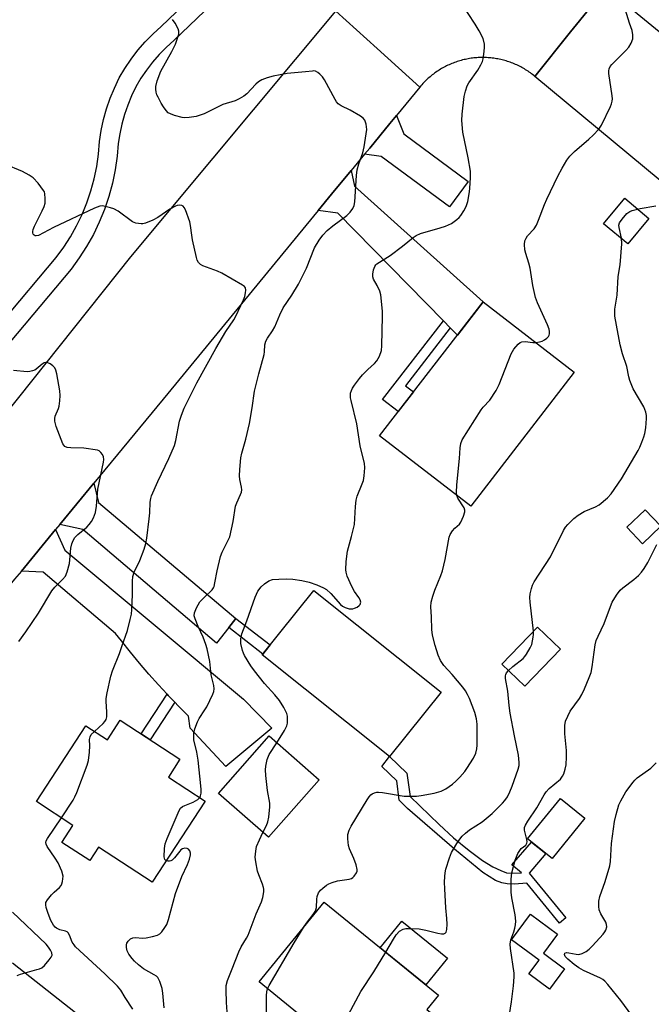
# Model space of a CAD drawing. Units: inches. Extents: x 1249766 to 1255766, y 533453 to 537454.
# Drawn here: x 1254976 to 1255175, y 534529 to 534839 of the extents above; entities that cross this region are included whole.
import ezdxf

# ---------------------------------------------------------------- set-up
doc = ezdxf.new("R2010")
doc.units = ezdxf.units.IN
doc.header["$MEASUREMENT"] = 0
for name, color, linetype in [('BLDG-Footprint', 5, 'Continuous'), ('CULTRL-Pad', 6, 'Continuous'), ('TRANS-Non Street Sidewalk', 7, 'Continuous'), ('TRANS-Road', 130, 'Continuous'), ('TRANS-Street Sidewalk', 7, 'Continuous'), ('Undefined', 1, 'Continuous')]:
    doc.layers.add(name, color=color, linetype=linetype)

msp = doc.modelspace()

# ---------------------------------------------------------------- linework, layer by layer
at = {"layer": 'BLDG-Footprint'}
for points, elevation in [([(1255150.27, 534727.9), (1255117.73, 534685.8), (1255089.11, 534707.92), (1255121.66, 534750.02)], 462.29), ([(1255108.4, 534627.31), (1255092.18, 534607.01), (1255052.14, 534638.99), (1255068.36, 534659.29)], 461.26), ([(1255146.01, 534640.79), (1255134.79, 534629.12), (1255127.56, 534636.06), (1255138.78, 534647.73)], 464.94), ([(1255007.53, 534618.41), (1255026.31, 534606.14), (1255022.67, 534600.57), (1255034.23, 534593.02), (1255017.53, 534567.45), (1255000.67, 534578.46), (1254997.94, 534574.29), (1254989.19, 534580.01), (1254992.66, 534585.33), (1254981.16, 534592.84), (1254996.73, 534616.67), (1255003.5, 534612.24)], 456.86), ([(1255070.04, 534599.73), (1255054.15, 534581.62), (1255038.46, 534595.38), (1255054.35, 534613.49)], 460.46), ([(1255153.61, 534587.66), (1255143.32, 534574.92), (1255135.65, 534581.12), (1255145.94, 534593.86)], 467.22), ([(1255113.42, 534519.71), (1255096.6, 534499.07), (1255051.18, 534536.1), (1255071.67, 534561.23), (1255107.64, 534531.9), (1255103.97, 534527.41)], 464.61)]:
    msp.add_lwpolyline(points, close=True, dxfattribs=dict(at, elevation=elevation))
at = {"layer": 'CULTRL-Pad'}
for points in [[(1255173.78, 534776.28), (1255167.11, 534768.25), (1255159.48, 534774.59), (1255166.16, 534782.62)], [(1255177.55, 534679.43), (1255171.72, 534673.91), (1255166.79, 534679.12), (1255172.62, 534684.63)], [(1255147.24, 534540.27), (1255142.47, 534533.88), (1255136.02, 534538.68), (1255139.22, 534542.98), (1255130.62, 534549.39), (1255136.59, 534557.4), (1255145.07, 534551.09), (1255140.66, 534545.17)], [(1255110.42, 534543.61), (1255103.58, 534535.22), (1255089.29, 534546.86), (1255096.13, 534555.26)]]:
    msp.add_lwpolyline(points, close=True, dxfattribs=at)
at = {"layer": 'TRANS-Non Street Sidewalk'}
for points in [[(1255111.32, 534741.9), (1255097.21, 534723.65), (1255099.75, 534721.69), (1255094.98, 534715.51), (1255090.04, 534719.32), (1255109.19, 534744.08)], [(1255041.65, 534647.57), (1255043.89, 534650.45), (1255054.63, 534642.1), (1255052.35, 534639.25)], [(1255024.65, 534624.11), (1255016.92, 534612.27), (1255014.11, 534614.11), (1255022.27, 534626.61), (1255022.64, 534626.21)], [(1255129.02, 534570.45), (1255130.53, 534570.3), (1255133.7, 534570.39), (1255130.72, 534572.95), (1255136.89, 534580.12), (1255141.38, 534576.49), (1255136.12, 534570.37), (1255147.69, 534556.23), (1255145.67, 534554.58), (1255135.4, 534567.14), (1255131.48, 534566.89), (1255129.22, 534567.01), (1255127.51, 534567.32), (1255125.55, 534567.99), (1255121.58, 534570.5), (1255112.6, 534577.92), (1255097.83, 534590.69), (1255095.21, 534593.24), (1255094.56, 534599.38), (1255089.8, 534603.89), (1255092.18, 534607.01), (1255097.66, 534601.78), (1255098.67, 534594.46), (1255107.78, 534585.59), (1255112.38, 534581.47), (1255117.26, 534577.43), (1255121.5, 534574.29), (1255124.71, 534572.3), (1255127.21, 534571.11)]]:
    msp.add_lwpolyline(points, close=True, dxfattribs=at)
at = {"layer": 'TRANS-Road'}
for points in [[(1255160.29, 534848.87), (1255149.17, 534835.01), (1255137.92, 534820.98), (1255137.57, 534821.27), (1255137.22, 534821.54), (1255136.86, 534821.82), (1255136.5, 534822.08), (1255136.14, 534822.34), (1255135.77, 534822.59), (1255135.39, 534822.83), (1255135.01, 534823.07), (1255134.63, 534823.31), (1255134.24, 534823.53), (1255133.85, 534823.75), (1255133.46, 534823.96), (1255133.06, 534824.17), (1255132.66, 534824.36), (1255132.25, 534824.56), (1255131.85, 534824.74), (1255131.44, 534824.92), (1255131.02, 534825.08), (1255130.6, 534825.25), (1255130.19, 534825.4), (1255129.76, 534825.55), (1255129.34, 534825.69), (1255128.91, 534825.82), (1255128.48, 534825.95), (1255128.05, 534826.07), (1255127.61, 534826.18), (1255127.18, 534826.28), (1255126.74, 534826.37), (1255126.3, 534826.46), (1255125.86, 534826.54), (1255125.42, 534826.62), (1255124.98, 534826.68), (1255124.53, 534826.73), (1255124.09, 534826.79), (1255123.64, 534826.82), (1255123.2, 534826.85), (1255122.75, 534826.88), (1255122.3, 534826.9), (1255121.86, 534826.91), (1255121.41, 534826.91), (1255120.96, 534826.91), (1255120.51, 534826.89), (1255120.07, 534826.87), (1255119.62, 534826.84), (1255119.17, 534826.81), (1255118.73, 534826.76), (1255118.28, 534826.71), (1255117.84, 534826.65), (1255117.4, 534826.58), (1255116.95, 534826.5), (1255116.52, 534826.42), (1255116.08, 534826.33), (1255115.64, 534826.23), (1255115.21, 534826.13), (1255114.77, 534826.01), (1255114.34, 534825.89), (1255113.91, 534825.76), (1255113.49, 534825.62), (1255113.06, 534825.48), (1255112.64, 534825.33), (1255112.22, 534825.17), (1255111.81, 534825), (1255111.4, 534824.83), (1255110.98, 534824.65), (1255110.58, 534824.46), (1255110.18, 534824.27), (1255109.78, 534824.07), (1255109.38, 534823.86), (1255108.99, 534823.64), (1255108.6, 534823.42), (1255108.21, 534823.19), (1255107.84, 534822.96), (1255107.46, 534822.71), (1255107.09, 534822.47), (1255106.72, 534822.21), (1255106.36, 534821.95), (1255106, 534821.68), (1255105.64, 534821.41), (1255105.29, 534821.13), (1255104.95, 534820.84), (1255104.61, 534820.55), (1255104.28, 534820.25), (1255103.95, 534819.95), (1255103.62, 534819.64), (1255103.31, 534819.32), (1255102.99, 534819), (1255102.69, 534818.68), (1255102.39, 534818.35), (1255102.09, 534818.01), (1255101.72, 534817.57), (1255088.36, 534829.71), (1255075.34, 534841.53)], [(1255201.91, 534767.74), (1255137.92, 534820.98), (1255149.17, 534835.01), (1255160.29, 534848.87), (1255205.77, 534811.62)], [(1254973.68, 534542.13), (1255029.63, 534497.96), (1255054.36, 534477.47), (1255056.87, 534475.39), (1255064.57, 534469), (1255067, 534466.99), (1255086.19, 534451.08), (1255088.81, 534448.92), (1255101.19, 534436.87), (1255116.68, 534421.78), (1255118.96, 534419.56), (1255146.79, 534392.46), (1255136.18, 534377.62), (1255116.56, 534397.81), (1255114.64, 534399.42), (1255107.65, 534405.29), (1255089.55, 534420.48), (1255081.9, 534426.9), (1255051.44, 534452.46), (1254993.75, 534498.65), (1254989.33, 534502.33), (1254979.27, 534510.71), (1254969.12, 534519.17)]]:
    msp.add_lwpolyline(points, dxfattribs=at)
for points in [[(1255101.72, 534817.57), (1255094.43, 534808.71), (1255092.33, 534806.17), (1255085.97, 534798.43), (1255084.33, 534796.45), (1255080.14, 534791.35), (1255073.99, 534783.88), (1255069.78, 534778.77), (1255020.98, 534719.43), (1254999.2, 534692.98), (1254988.52, 534680.01), (1254987.21, 534678.43), (1254976.44, 534665.34), (1254974.31, 534662.76), (1254934.08, 534613.77), (1254920.45, 534624.82), (1254906.67, 534635.99), (1254957.47, 534697.28), (1255010.91, 534764.24), (1255075.34, 534841.53), (1255088.36, 534829.71)], [(1255084.33, 534796.45), (1255085.97, 534798.43), (1255092.33, 534806.17), (1255094.43, 534808.71), (1255096.74, 534802.9), (1255116.98, 534787.91), (1255111.03, 534779.88), (1255089.59, 534795.76)], [(1255111.32, 534741.9), (1255109.19, 534744.08), (1255076, 534777.92), (1255069.78, 534778.77), (1255073.99, 534783.88), (1255080.14, 534791.35), (1255081.21, 534786.39), (1255121.66, 534750.02), (1255113.59, 534739.59)], [(1255043.89, 534650.45), (1255041.65, 534647.57), (1255037.81, 534642.64), (1254995.8, 534678.4), (1254988.52, 534680.01), (1254999.2, 534692.98), (1255000.66, 534686.91)], [(1255024.65, 534624.11), (1255022.64, 534626.21), (1255022.27, 534626.61), (1255019.57, 534629.54), (1255016.56, 534632.92), (1255013.61, 534636.36), (1255010.71, 534639.84), (1255007.89, 534643.38), (1255006.04, 534645.76), (1254983.3, 534665.03), (1254976.44, 534665.34), (1254987.21, 534678.43), (1254990.07, 534671.98), (1255046.32, 534625.1), (1255055.17, 534615.9), (1255040.76, 534603.92), (1255029.48, 534615.9), (1255028.96, 534619.72), (1255025.77, 534622.94)]]:
    msp.add_lwpolyline(points, close=True, dxfattribs=at)
at = {"layer": 'TRANS-Street Sidewalk'}
for points in [[(1254953.49, 534723.7), (1254987.4, 534764.03), (1254989.74, 534767.22), (1254991.87, 534770.54), (1254993.81, 534773.99), (1254995.52, 534777.55), (1254997.01, 534781.21), (1254998.28, 534784.95), (1254999.32, 534788.77), (1255000.12, 534792.63), (1255000.69, 534796.55), (1255001.01, 534800.48), (1255001.51, 534803.96), (1255002.24, 534807.39), (1255003.17, 534810.77), (1255004.33, 534814.08), (1255005.68, 534817.31), (1255007.24, 534820.46), (1255009, 534823.49), (1255010.94, 534826.41), (1255013.07, 534829.2), (1255015.37, 534831.85), (1255017.83, 534834.35), (1255020.44, 534836.68), (1255029.88, 534845.73)], [(1255034.02, 534841.49), (1255024.47, 534832.33), (1255021.92, 534830.05), (1255019.72, 534827.82), (1255017.67, 534825.46), (1255015.77, 534822.96), (1255014.04, 534820.36), (1255012.47, 534817.65), (1255011.08, 534814.85), (1255009.87, 534811.96), (1255008.84, 534809), (1255008, 534805.98), (1255007.36, 534802.92), (1255006.91, 534799.82), (1255006.58, 534795.88), (1255005.97, 534791.61), (1255005.09, 534787.38), (1255003.96, 534783.22), (1255002.57, 534779.13), (1255000.94, 534775.14), (1254999.07, 534771.25), (1254996.96, 534767.49), (1254994.63, 534763.86), (1254992.07, 534760.36), (1254958.04, 534719.89)]]:
    msp.add_lwpolyline(points, dxfattribs=at)
at = {"layer": 'Undefined'}
for points, elevation in [([(1255056.8, 534611.34), (1255059.23, 534615.16), (1255059.95, 534616.66), (1255060.1, 534617.48), (1255060.14, 534618.91), (1255060.08, 534619.76), (1255059.9, 534620.59), (1255059, 534622.44), (1255057.59, 534624.59), (1255056.16, 534626.4), (1255052.94, 534630), (1255049.79, 534633.92), (1255048.6, 534635.59), (1255046.64, 534638.75), (1255046.24, 534639.51), (1255045.93, 534640.32), (1255045.41, 534642.61), (1255045.41, 534644.02), (1255045.79, 534645.64), (1255047.31, 534649.66), (1255049.99, 534657.17), (1255050.82, 534659.07), (1255051.85, 534660.4), (1255052.87, 534661.35), (1255054.28, 534662.23), (1255055.4, 534662.66), (1255057.45, 534662.84), (1255059.82, 534662.88), (1255061.81, 534662.82), (1255064.66, 534662.4), (1255066.91, 534661.89), (1255069.34, 534661.05), (1255071.4, 534660.11), (1255072.37, 534659.55), (1255073.8, 534658.26), (1255076.84, 534654.83), (1255077.47, 534654.28), (1255078.22, 534653.87), (1255079.57, 534653.46), (1255080.69, 534653.48), (1255081.24, 534653.65), (1255082.01, 534654.01), (1255082.68, 534654.47), (1255082.99, 534654.85), (1255083.14, 534655.55), (1255082.99, 534656.31), (1255082.57, 534657.07), (1255081.17, 534658.96), (1255080.36, 534660.45), (1255078.94, 534663.73), (1255078.59, 534664.99), (1255078.49, 534665.79), (1255078.62, 534668.41), (1255078.97, 534671.61), (1255080.3, 534676.22), (1255081.18, 534679.96), (1255081.47, 534685.7), (1255081.71, 534687.61), (1255082.07, 534688.94), (1255083.64, 534692.76), (1255084.01, 534693.88), (1255084.25, 534695.28), (1255084.48, 534697.84), (1255084.37, 534699.25), (1255083.49, 534702.58), (1255083.01, 534704.78), (1255081.95, 534711.69), (1255080.13, 534719), (1255079.95, 534719.86), (1255079.89, 534720.66), (1255079.97, 534721.36), (1255080.21, 534722.14), (1255080.56, 534722.86), (1255081.15, 534723.82), (1255082.74, 534725.95), (1255083.68, 534727.08), (1255085.36, 534728.71), (1255087.51, 534730.65), (1255088.27, 534731.48), (1255089.06, 534732.92), (1255089.71, 534734.74), (1255089.84, 534736.21), (1255090.05, 534745.58), (1255089.99, 534747.04), (1255089.68, 534750.24), (1255089.43, 534752.25), (1255089.13, 534753.36), (1255088.3, 534755.18), (1255087.22, 534757.14), (1255086.94, 534757.88), (1255086.91, 534758.72), (1255087.16, 534760.15), (1255087.54, 534761.21), (1255087.86, 534761.65), (1255088.27, 534762.01), (1255092.4, 534764.66), (1255096.32, 534767.58), (1255099.67, 534770.29), (1255100.6, 534770.95), (1255101.94, 534771.52), (1255108.13, 534773.29), (1255109.8, 534773.87), (1255111.69, 534774.74), (1255113.4, 534775.94), (1255114.06, 534776.54), (1255114.61, 534777.22), (1255115.58, 534778.71), (1255116.29, 534780), (1255116.79, 534781.62), (1255117.37, 534784.69), (1255117.51, 534785.83), (1255117.7, 534789.01), (1255117.66, 534791.18), (1255116.93, 534795.37), (1255115.24, 534803.46), (1255114.97, 534807.04), (1255115.01, 534809.11), (1255115.71, 534814.66), (1255116.08, 534816.36), (1255116.67, 534817.97), (1255117.18, 534818.98), (1255119.95, 534822.91), (1255120.94, 534824.61), (1255121.41, 534825.61), (1255121.65, 534826.44), (1255121.87, 534827.91), (1255122.08, 534829.99), (1255122.06, 534831.14), (1255121.61, 534832.93), (1255120.42, 534835.33), (1255119.19, 534837.36), (1255114.79, 534844.08)], 460), ([(1255138.19, 534737.24), (1255139.41, 534737.44), (1255140.21, 534737.7), (1255140.96, 534738.11), (1255141.65, 534738.6), (1255142.23, 534739.16), (1255142.46, 534739.55), (1255142.57, 534739.96), (1255142.56, 534740.69), (1255142.39, 534741.45), (1255141.88, 534742.81), (1255138.7, 534749.77), (1255138.07, 534751.41), (1255137.32, 534755.19), (1255136.42, 534760.6), (1255136.01, 534762.26), (1255135.06, 534765.22), (1255134.8, 534766.36), (1255134.62, 534768.13), (1255134.81, 534769.26), (1255135.14, 534770.06), (1255135.6, 534770.79), (1255137.65, 534773), (1255138.42, 534774.18), (1255139.09, 534775.73), (1255140.93, 534780.7), (1255141.64, 534782.33), (1255145.14, 534789.55), (1255146.51, 534792.14), (1255148, 534794.64), (1255148.96, 534795.88), (1255150.39, 534797.35), (1255154.94, 534801.22), (1255156.22, 534802.45), (1255158.01, 534804.38), (1255158.82, 534805.61), (1255161.68, 534811.52), (1255162.02, 534812.34), (1255162.23, 534813.14), (1255162.29, 534813.92), (1255162.21, 534814.8), (1255161.14, 534821.83), (1255161.13, 534822.7), (1255161.27, 534823.39), (1255161.59, 534824.05), (1255162.13, 534824.72), (1255166.5, 534829.07), (1255167.49, 534830.15), (1255168.25, 534831.38), (1255168.73, 534832.74), (1255168.73, 534834.08), (1255168.47, 534835.42), (1255167.63, 534837.69), (1255165.95, 534843.11)], 462), ([(1255032.52, 534594.14), (1255032.76, 534594.62), (1255032.94, 534595.44), (1255032.98, 534596.59), (1255032.91, 534597.75), (1255032.08, 534605.84), (1255031.63, 534608.42), (1255030.69, 534612.29), (1255030.64, 534613.17), (1255030.7, 534614.35), (1255031.02, 534615.75), (1255031.8, 534617.92), (1255032.36, 534618.95), (1255034.17, 534621.67), (1255034.76, 534622.69), (1255036.69, 534626.66), (1255036.99, 534627.46), (1255037.1, 534628.28), (1255036.94, 534629.38), (1255036.09, 534632.74), (1255035.68, 534636.87), (1255034.89, 534640.9), (1255034.47, 534642.25), (1255033.57, 534644.61), (1255032.04, 534647.95), (1255031.06, 534650.3), (1255030.82, 534651.31), (1255030.89, 534652.23), (1255031.56, 534653.84), (1255032.59, 534655.63), (1255033.98, 534657.19), (1255036.45, 534659.5), (1255036.84, 534660.05), (1255037.03, 534660.5), (1255037.31, 534661.62), (1255037.96, 534665.38), (1255039.02, 534669.94), (1255039.55, 534671.27), (1255041.39, 534674.82), (1255041.94, 534676.13), (1255043.07, 534680.94), (1255043.81, 534685.78), (1255044.17, 534686.81), (1255045.38, 534689.4), (1255045.66, 534690.16), (1255045.75, 534690.95), (1255045.69, 534691.76), (1255045.11, 534694.18), (1255044.99, 534695.29), (1255045.11, 534697.3), (1255045.5, 534701.02), (1255045.8, 534702.41), (1255047.02, 534706.81), (1255048.18, 534711.78), (1255049.03, 534716.75), (1255049.78, 534721.96), (1255051.08, 534727.38), (1255052.78, 534733.48), (1255052.9, 534734.32), (1255053.01, 534736.55), (1255053.27, 534737.64), (1255053.81, 534738.62), (1255055.36, 534740.89), (1255056.12, 534742.18), (1255057.71, 534745.93), (1255058.8, 534748.21), (1255061.48, 534752.18), (1255063.54, 534755.61), (1255066.08, 534760.69), (1255068.65, 534766.99), (1255070.06, 534769.47), (1255071.28, 534771.05), (1255072.63, 534772.53), (1255074.41, 534773.98), (1255078.79, 534777.17), (1255079.81, 534778.22), (1255080.67, 534779.38), (1255081.07, 534780.39), (1255081.26, 534781.5), (1255081.85, 534789.82), (1255082.06, 534791.53), (1255082.59, 534793.49), (1255083.81, 534796.93), (1255084.23, 534798.84), (1255085.05, 534804.21), (1255085.02, 534805.06), (1255084.89, 534805.89), (1255084.47, 534807.19), (1255083.97, 534807.8), (1255083.07, 534808.44), (1255079.82, 534810.32), (1255076.96, 534811.73), (1255076.04, 534812.35), (1255075.51, 534813), (1255075.07, 534813.74), (1255071.8, 534819.92), (1255071.13, 534820.85), (1255070.3, 534821.64), (1255069.62, 534822.16), (1255068.91, 534822.56), (1255068.44, 534822.67), (1255067.95, 534822.66), (1255065.78, 534822.35), (1255059.99, 534821.89), (1255055.65, 534821.06), (1255053.68, 534820.54), (1255052.09, 534819.92), (1255051, 534819.25), (1255050.17, 534818.5), (1255047.34, 534815.51), (1255046.42, 534814.79), (1255044.92, 534813.86), (1255043.66, 534813.28), (1255039.77, 534812.13), (1255033.92, 534809.17), (1255031.45, 534808.35), (1255029.23, 534808.02), (1255027.85, 534807.97), (1255027.01, 534808.05), (1255024.54, 534808.65), (1255023.3, 534809.16), (1255022.62, 534809.55), (1255021.94, 534810.2), (1255021.11, 534811.35), (1255020.37, 534812.59), (1255019.43, 534814.42), (1255019.08, 534815.21), (1255018.82, 534816.04), (1255018.72, 534816.9), (1255018.74, 534817.75), (1255019.16, 534819.58), (1255020.31, 534822.63), (1255023.8, 534828.8), (1255024.86, 534831.11), (1255025.67, 534833.31), (1255025.92, 534834.23), (1255025.98, 534835.22), (1255025.77, 534835.97), (1255024.85, 534837.67), (1255024, 534838.83)], 458), ([(1254999.41, 534614.92), (1255002.17, 534617.37), (1255002.7, 534617.98), (1255003.08, 534618.69), (1255003.26, 534619.52), (1255003.36, 534620.98), (1255003.1, 534624.38), (1255003.11, 534625.24), (1255003.4, 534627), (1255004.53, 534632.28), (1255005.05, 534633.97), (1255007.26, 534639.39), (1255008.08, 534641.6), (1255009.8, 534646.66), (1255010.7, 534650.08), (1255011.08, 534651.81), (1255011.22, 534653.26), (1255011.35, 534657.95), (1255011.37, 534662.14), (1255011.48, 534663.62), (1255011.93, 534664.98), (1255013.7, 534668.65), (1255015.04, 534672.28), (1255015.58, 534673.98), (1255015.88, 534675.7), (1255016.67, 534681.76), (1255016.83, 534683.72), (1255016.95, 534687.04), (1255017.11, 534688.2), (1255017.33, 534689.05), (1255019.31, 534693.57), (1255022.8, 534700.81), (1255024.55, 534704.82), (1255025, 534706.42), (1255026.12, 534712.47), (1255026.75, 534714.42), (1255027.62, 534716.62), (1255031.64, 534724.54), (1255037.63, 534735.38), (1255040.71, 534740.68), (1255043.22, 534744.34), (1255043.82, 534745.36), (1255046.28, 534750.66), (1255046.69, 534751.75), (1255046.95, 534752.88), (1255047.04, 534753.69), (1255046.93, 534754.42), (1255046.63, 534754.83), (1255045.98, 534755.33), (1255039.51, 534759.05), (1255038.16, 534759.65), (1255033.47, 534761.38), (1255032.75, 534761.83), (1255032.16, 534762.43), (1255031.76, 534763.18), (1255031.51, 534764.02), (1255030.28, 534769.53), (1255030.01, 534770.98), (1255029.67, 534774.07), (1255029.45, 534775.17), (1255028, 534778.98), (1255027.63, 534779.72), (1255027.32, 534780.13), (1255026.93, 534780.38), (1255026.22, 534780.49), (1255025.45, 534780.39), (1255024.91, 534780.19), (1255023.11, 534779.18), (1255019.33, 534776.56), (1255017.8, 534775.69), (1255015.47, 534774.78), (1255014.67, 534774.61), (1255014.12, 534774.58), (1255012.48, 534774.78), (1255011.43, 534775.2), (1255006.84, 534778.53), (1255005.56, 534779.25), (1255004.46, 534779.63), (1255002.76, 534780.07), (1255001.91, 534780.21), (1255001.08, 534780.17), (1254999.45, 534779.56), (1254986.53, 534773.48), (1254981.84, 534770.95), (1254981.09, 534770.76), (1254980.74, 534770.82), (1254980.43, 534770.99), (1254980.17, 534771.32), (1254980.02, 534771.73), (1254980.01, 534772.22), (1254980.15, 534772.75), (1254980.61, 534773.83), (1254983.01, 534778.64), (1254983.61, 534779.99), (1254983.87, 534781.12), (1254983.92, 534782.6), (1254983.81, 534784.07), (1254983.67, 534784.62), (1254983.43, 534785.11), (1254981.67, 534787.38), (1254980.1, 534789.06), (1254978.89, 534789.87), (1254976.81, 534791), (1254971.22, 534793.37)], 456), ([(1255137.49, 534646.4), (1255136.45, 534655.6), (1255136.36, 534657.06), (1255136.47, 534658.2), (1255136.85, 534659.88), (1255137.19, 534660.97), (1255137.69, 534662.01), (1255142.8, 534669.83), (1255146.96, 534678.14), (1255147.59, 534679.14), (1255148.32, 534680.04), (1255150.13, 534681.94), (1255151.49, 534682.95), (1255153.44, 534684.09), (1255156.96, 534685.54), (1255158.16, 534686.21), (1255160.76, 534688.43), (1255161.94, 534689.7), (1255165.12, 534694.41), (1255170.4, 534703.25), (1255170.93, 534704.28), (1255171.6, 534705.9), (1255172.22, 534707.54), (1255172.55, 534708.66), (1255172.8, 534710.4), (1255173.03, 534713.37), (1255173.01, 534714.26), (1255172.8, 534715.39), (1255172.54, 534716.22), (1255172.18, 534717.03), (1255168.81, 534722.65), (1255167.75, 534725.34), (1255167.46, 534726.44), (1255166.82, 534729.72), (1255165.5, 534733.66), (1255164.77, 534736.56), (1255163.54, 534742.71), (1255163.08, 534745.49), (1255163.02, 534746.61), (1255163.09, 534747.76), (1255163.77, 534752.12), (1255164.15, 534758.04), (1255164.69, 534761.7), (1255165.22, 534768.26), (1255165.18, 534770.03), (1255164.38, 534773.41), (1255164.36, 534774.17), (1255164.55, 534774.91), (1255165.34, 534776.06), (1255166.89, 534777.79), (1255167.77, 534778.49), (1255168.54, 534778.81), (1255171.07, 534779.38), (1255175.94, 534780.26)], 464), ([(1255113.37, 534689.17), (1255113.29, 534690.12), (1255113.36, 534692.43), (1255114.21, 534700.8), (1255114.46, 534704.07), (1255114.67, 534705.52), (1255115.09, 534706.59), (1255121, 534716.05), (1255121.7, 534716.95), (1255123.74, 534719.14), (1255125.78, 534722.2), (1255126.64, 534724.06), (1255130.47, 534733.65), (1255130.85, 534734.44), (1255131.33, 534735.17), (1255132.68, 534736.68), (1255133.32, 534737.21), (1255133.78, 534737.45), (1255134.82, 534737.54), (1255137.25, 534737.24), (1255138.19, 534737.24)], 462), ([(1254975.59, 534643.24), (1254977.86, 534646.25), (1254981.82, 534652.15), (1254985.99, 534659.14), (1254987, 534660.34), (1254989.42, 534662.66), (1254990.27, 534663.77), (1254990.83, 534665.11), (1254991.53, 534667.7), (1254991.7, 534668.87), (1254991.96, 534672.55), (1254992.28, 534673.92), (1254992.68, 534674.97), (1254993.26, 534675.88), (1254994.14, 534676.89), (1254997.01, 534679.19), (1254997.8, 534679.99), (1254998.45, 534680.91), (1254999.15, 534682.14), (1254999.47, 534682.93), (1254999.7, 534683.76), (1255000.03, 534685.78), (1255000.43, 534691.1), (1255002.24, 534699.62), (1255002.35, 534700.48), (1255002.25, 534701.29), (1255001.92, 534702), (1255001.45, 534702.65), (1255000.88, 534703.15), (1255000.41, 534703.35), (1254996.11, 534703.99), (1254991.98, 534704.15), (1254990.85, 534704.27), (1254990.14, 534704.56), (1254989.78, 534704.92), (1254989.49, 534705.38), (1254987.4, 534710.87), (1254986.92, 534712.53), (1254986.92, 534713.3), (1254987.08, 534714.03), (1254988.07, 534716.45), (1254988.32, 534717.27), (1254988.56, 534718.93), (1254988.66, 534720.6), (1254988.51, 534722.04), (1254987.57, 534727.45), (1254987.28, 534728.55), (1254986.91, 534729.33), (1254986.37, 534729.95), (1254985.46, 534730.58), (1254984.74, 534730.91), (1254984.04, 534730.96), (1254983.61, 534730.82), (1254982.98, 534730.43), (1254981.13, 534728.83), (1254980.66, 534728.56), (1254979.9, 534728.29), (1254979.11, 534728.12), (1254978.29, 534728.05), (1254974.01, 534728.4)], 454), ([(1255065.4, 534553.54), (1255066.14, 534554.62), (1255068.24, 534557.29), (1255068.84, 534558.26), (1255069.04, 534558.77), (1255069.2, 534559.56), (1255069.3, 534562.11), (1255069.41, 534562.93), (1255069.88, 534564.13), (1255070.54, 534565.01), (1255071.19, 534565.62), (1255072.37, 534566.53), (1255073.13, 534566.96), (1255074.19, 534567.42), (1255075.84, 534567.94), (1255079.48, 534568.46), (1255080.25, 534568.69), (1255080.7, 534568.97), (1255081.1, 534569.35), (1255081.87, 534570.47), (1255082.02, 534570.97), (1255082.03, 534571.51), (1255081.7, 534572.91), (1255081.02, 534574.89), (1255079.63, 534578), (1255079.28, 534579.07), (1255079.06, 534581.09), (1255079.15, 534582.51), (1255079.56, 534583.83), (1255080.17, 534585.11), (1255085.17, 534593.36), (1255085.79, 534594.3), (1255086.32, 534594.93), (1255086.73, 534595.25), (1255087.45, 534595.57), (1255088.23, 534595.76), (1255088.79, 534595.8), (1255089.98, 534595.69), (1255096.78, 534594.58), (1255098.57, 534594.52), (1255100.66, 534594.58), (1255102.14, 534594.76), (1255106.25, 534595.47), (1255108.4, 534596.15), (1255109.9, 534596.89), (1255112, 534598.33), (1255113.11, 534599.23), (1255114.33, 534600.51), (1255115.89, 534602.28), (1255116.57, 534603.24), (1255118.59, 534606.48), (1255119.34, 534608.04), (1255119.65, 534609.4), (1255119.76, 534610.54), (1255119.74, 534617.19), (1255119.55, 534618.87), (1255119, 534620.82), (1255117.36, 534625.24), (1255116.76, 534626.5), (1255116.07, 534627.7), (1255115.24, 534628.82), (1255111.95, 534632.82), (1255109.29, 534635.62), (1255108.24, 534637.21), (1255107.52, 534638.94), (1255106.55, 534641.95), (1255105.75, 534645.24), (1255105.52, 534647), (1255105.41, 534650.93), (1255105.21, 534654.1), (1255105.32, 534655.52), (1255105.82, 534657.44), (1255106.42, 534659.34), (1255108.36, 534664), (1255108.85, 534665.38), (1255109.67, 534669.04), (1255111, 534676.03), (1255111.3, 534676.83), (1255112.05, 534678), (1255112.78, 534678.83), (1255114.17, 534680.11), (1255114.67, 534680.75), (1255115.52, 534682.61), (1255115.91, 534683.98), (1255115.93, 534684.51), (1255115.68, 534685.24), (1255113.69, 534688.25), (1255113.37, 534689.17)], 462), ([(1255129.92, 534525.81), (1255130.55, 534529.82), (1255131.17, 534534.92), (1255131.42, 534537.75), (1255131.4, 534538.89), (1255130.29, 534546.64), (1255130.17, 534548.03), (1255130.38, 534549.37), (1255131.33, 534551.87), (1255131.65, 534552.97), (1255131.84, 534554.08), (1255131.9, 534555.22), (1255131.74, 534557.22), (1255130.68, 534562.6), (1255130.43, 534564.31), (1255130.42, 534568.45), (1255130.72, 534570.46), (1255131.68, 534574.4), (1255132.59, 534576.49), (1255133.14, 534577.47), (1255133.63, 534578.13), (1255135.06, 534579.15), (1255135.41, 534579.73), (1255135.45, 534580.18), (1255135.36, 534580.92), (1255134.64, 534583.83), (1255134.7, 534584.73), (1255134.98, 534585.43), (1255135.69, 534586.63), (1255138.5, 534590.84), (1255140.81, 534594.92), (1255141.46, 534595.92), (1255142.44, 534596.95), (1255145.94, 534599.93), (1255146.64, 534600.83), (1255146.99, 534601.61), (1255147.42, 534602.99), (1255147.73, 534604.41), (1255147.9, 534606.93), (1255147.89, 534608.91), (1255147.39, 534614.18), (1255147.39, 534616.73), (1255147.59, 534618.1), (1255148.24, 534619.69), (1255149.06, 534621.23), (1255151.98, 534625.26), (1255152.72, 534626.49), (1255153.57, 534628.31), (1255155, 534631.84), (1255155.58, 534633.49), (1255155.98, 534635.21), (1255156.93, 534642.14), (1255157.22, 534643.55), (1255157.79, 534644.91), (1255159.76, 534648.85), (1255161.69, 534654.23), (1255162.25, 534655.54), (1255163.59, 534657.73), (1255164.77, 534659.32), (1255165.62, 534660.08), (1255169.07, 534662.68), (1255170.54, 534663.97), (1255171.48, 534664.97), (1255172.27, 534666.13), (1255173.4, 534668.09), (1255176.23, 534673.68)], 466), ([(1255129.64, 534634.07), (1255130.97, 534635.37), (1255134.22, 534637.86), (1255134.79, 534638.5), (1255135.28, 534639.22), (1255136.46, 534641.23), (1255136.92, 534642.29), (1255137.4, 534644.57), (1255137.5, 534645.44), (1255137.49, 534646.4)], 464), ([(1255091.03, 534545.45), (1255093.42, 534549.59), (1255094.3, 534550.92), (1255095.36, 534552.08), (1255096.52, 534552.71), (1255097.3, 534552.9), (1255098.14, 534552.95), (1255101.53, 534552.77), (1255103.6, 534552.36), (1255107.42, 534551.43), (1255108.57, 534551.23), (1255109.32, 534551.28), (1255109.69, 534551.45), (1255109.98, 534551.71), (1255110.17, 534552.13), (1255110.26, 534552.63), (1255110.3, 534554.32), (1255110.22, 534556.03), (1255109.9, 534559.37), (1255109.59, 534565.35), (1255109.52, 534567.44), (1255109.59, 534569.22), (1255109.71, 534570.4), (1255109.97, 534571.55), (1255111.11, 534575.18), (1255111.73, 534576.83), (1255112.29, 534577.87), (1255113.38, 534579.61), (1255114.37, 534581.03), (1255115.09, 534581.92), (1255116.11, 534582.9), (1255117.41, 534583.99), (1255121.37, 534586.5), (1255124.46, 534589.14), (1255127.71, 534592.35), (1255128.47, 534593.2), (1255129.26, 534594.33), (1255130, 534595.86), (1255130.76, 534597.73), (1255132.67, 534603.07), (1255132.94, 534604.15), (1255133.01, 534605.17), (1255132.75, 534607.49), (1255131.46, 534613.56), (1255130.2, 534620.7), (1255129.84, 534623.04), (1255129.37, 534627.54), (1255128.65, 534631.58), (1255128.64, 534632.37), (1255128.78, 534632.86), (1255129.04, 534633.32), (1255129.64, 534634.07)], 464), ([(1254989.02, 534587.71), (1254992.74, 534593.25), (1254993.28, 534594.3), (1254993.84, 534595.68), (1254997.1, 534604.33), (1254997.53, 534605.75), (1254997.82, 534608.36), (1254997.92, 534610.41), (1254997.91, 534612.39), (1254998.05, 534613.18), (1254998.42, 534613.9), (1254999.41, 534614.92)], 456), ([(1255052.42, 534583.14), (1255053.54, 534585.35), (1255053.98, 534586.44), (1255054.26, 534587.89), (1255054.57, 534591.15), (1255054.53, 534592.31), (1255053.86, 534596.31), (1255053.34, 534601.08), (1255053.21, 534602.87), (1255053.29, 534604.03), (1255053.77, 534606.03), (1255054.36, 534607.68), (1255056.8, 534611.34)], 460), ([(1255169.52, 534523.96), (1255165, 534530.31), (1255160.89, 534535.28), (1255159.92, 534536.35), (1255159.25, 534536.89), (1255158.51, 534537.31), (1255153.23, 534539.68), (1255151.71, 534540.55), (1255150.26, 534541.57), (1255148.24, 534543.31), (1255147.48, 534544.11), (1255147.21, 534544.71), (1255147.35, 534545.17), (1255147.89, 534545.37), (1255148.65, 534545.31), (1255150.88, 534544.83), (1255151.7, 534544.78), (1255152.79, 534545.06), (1255154.08, 534545.68), (1255155.01, 534546.37), (1255156.03, 534547.43), (1255159.41, 534551.17), (1255159.93, 534551.88), (1255160.19, 534552.38), (1255160.52, 534553.44), (1255160.49, 534554.19), (1255160.2, 534554.88), (1255158.71, 534557.5), (1255158.17, 534558.77), (1255158, 534559.86), (1255158.07, 534561.54), (1255158.34, 534562.95), (1255160.06, 534567.69), (1255161.53, 534572.63), (1255161.7, 534574.04), (1255161.99, 534579.63), (1255162.97, 534586.59), (1255163.45, 534588.81), (1255164.31, 534591.82), (1255164.91, 534593.12), (1255166.51, 534595.86), (1255168.78, 534598.92), (1255169.36, 534599.58), (1255170.11, 534600.26), (1255174.41, 534603.39), (1255176.09, 534604.99)], 468), ([(1255021.96, 534574.23), (1255021.74, 534574.37), (1255021.54, 534574.67), (1255021.39, 534575.43), (1255021.48, 534578.1), (1255021.67, 534579.57), (1255022.26, 534581.25), (1255026.01, 534590.02), (1255026.46, 534590.74), (1255027.07, 534591.26), (1255027.8, 534591.63), (1255030.44, 534592.67), (1255031.22, 534593.05), (1255031.95, 534593.52), (1255032.52, 534594.14)], 458), ([(1255011.52, 534527.5), (1255009.12, 534531.2), (1255007.72, 534533.56), (1255006.68, 534534.8), (1255002.65, 534538.67), (1254993.5, 534547.11), (1254993, 534547.75), (1254992.46, 534548.64), (1254991.59, 534550.81), (1254991.16, 534551.51), (1254990.79, 534551.84), (1254990.35, 534552.04), (1254988.52, 534552.47), (1254987.48, 534552.97), (1254987.08, 534553.31), (1254986.56, 534553.92), (1254985.74, 534555.48), (1254984.85, 534557.67), (1254984.24, 534559.54), (1254984.09, 534560.32), (1254984.17, 534561.07), (1254984.69, 534561.98), (1254985.94, 534563.51), (1254986.73, 534564.32), (1254988.41, 534565.82), (1254988.92, 534566.45), (1254989.15, 534566.93), (1254989.38, 534567.72), (1254989.52, 534568.54), (1254989.53, 534569.36), (1254989.17, 534570.94), (1254988.02, 534573.52), (1254987.08, 534575.02), (1254984.55, 534578.71), (1254984.19, 534579.46), (1254984.11, 534580), (1254984.23, 534580.5), (1254984.61, 534581.24), (1254989.02, 534587.71)], 456), ([(1255041.13, 534526.66), (1255040.91, 534529.63), (1255040.8, 534533.52), (1255040.86, 534535), (1255041.28, 534536.6), (1255042.76, 534540.2), (1255044.78, 534545.59), (1255045.54, 534547.14), (1255047.24, 534549.83), (1255047.78, 534550.86), (1255050.26, 534557.54), (1255051.94, 534561.32), (1255052.42, 534562.7), (1255052.67, 534564.4), (1255052.68, 534565.25), (1255052.6, 534565.8), (1255052.27, 534566.86), (1255051.09, 534569.76), (1255050.68, 534570.99), (1255050.12, 534573.91), (1255049.98, 534575.36), (1255050.12, 534577.29), (1255050.43, 534578.66), (1255051.29, 534580.83), (1255052.42, 534583.14)], 460), ([(1255021.29, 534527.98), (1255020.91, 534532.62), (1255020.71, 534534.08), (1255019.96, 534536.25), (1255019.31, 534537.49), (1255018.94, 534537.89), (1255018.24, 534538.39), (1255014.86, 534540.27), (1255013.31, 534541.52), (1255012.04, 534542.66), (1255011.25, 534543.5), (1255010.2, 534544.87), (1255009.67, 534545.86), (1255009.5, 534546.93), (1255009.52, 534547.75), (1255009.63, 534548.27), (1255010.01, 534548.93), (1255010.8, 534549.62), (1255011.51, 534549.97), (1255012.29, 534550.1), (1255014.55, 534549.88), (1255015.68, 534549.94), (1255017.64, 534550.36), (1255019.27, 534550.86), (1255019.97, 534551.27), (1255020.56, 534551.85), (1255021.6, 534553.2), (1255022.15, 534554.18), (1255022.69, 534555.76), (1255024.91, 534563.9), (1255026.89, 534569.23), (1255028.7, 534573.04), (1255029.33, 534574.69), (1255029.63, 534576.08), (1255029.6, 534576.59), (1255029.41, 534577.31), (1255029.03, 534577.87), (1255028.6, 534578.08), (1255027.84, 534578.17), (1255027.08, 534578), (1255026.63, 534577.69), (1255026.23, 534577.27), (1255024.6, 534575.12), (1255023.88, 534574.43), (1255023.45, 534574.21), (1255022.97, 534574.11), (1255022.49, 534574.1), (1255021.96, 534574.23)], 458), ([(1254975.15, 534538.09), (1254976.14, 534538.55), (1254981.29, 534539.97), (1254982.09, 534540.23), (1254982.83, 534540.58), (1254983.68, 534541.3), (1254985.2, 534543.01), (1254985.85, 534543.89), (1254986.11, 534544.57), (1254985.97, 534545.31), (1254985.6, 534546.06), (1254984.97, 534547.06), (1254984.22, 534547.96), (1254973.69, 534558.08)], 454), ([(1255053.84, 534533.93), (1255054.33, 534534.96), (1255062.24, 534548.41), (1255065.4, 534553.54)], 462), ([(1255074.59, 534517.01), (1255083.18, 534533.14), (1255087.25, 534539.31), (1255091.03, 534545.45)], 464), ([(1255053.54, 534525.53), (1255053.53, 534531.79), (1255053.6, 534532.97), (1255053.84, 534533.93)], 462)]:
    msp.add_lwpolyline(points, dxfattribs=dict(at, elevation=elevation))

doc.saveas('drawing.dxf')
